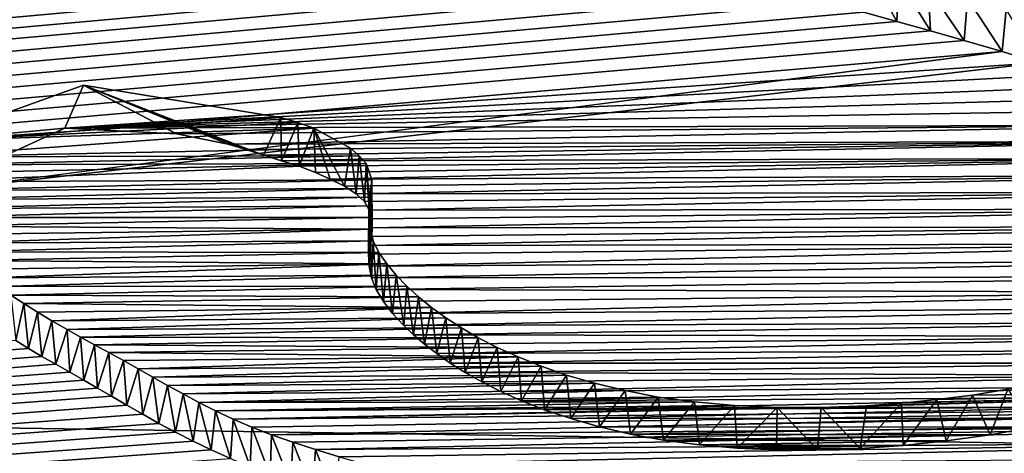
# Model space of a CAD drawing. Units: millimetres. Extents: x -148 to 148, y -59 to 24.
# Drawn here: x -121 to -120, y 22 to 22 of the extents above; entities that cross this region are included whole.
import ezdxf

# ---------------------------------------------------------------- set-up
doc = ezdxf.new("R2010")
doc.units = ezdxf.units.MM
doc.header["$LTSCALE"] = 65.185185
for name, color, linetype in [('10', 7, 'CONTINUOUS'), ('4', 7, 'CONTINUOUS'), ('9', 7, 'CONTINUOUS'), ('95', 7, 'CONTINUOUS')]:
    doc.layers.add(name, color=color, linetype=linetype)

msp = doc.modelspace()

# ---------------------------------------------------------------- linework, layer by layer
at = {"layer": '10', "color": 252, "linetype": 'Continuous', "true_color": 0x8c8c8c}
for points in [[(-121.317, 21.938, 9.1664), (-121.3083, 21.9779, 9.2009), (-121.3224, 21.9871, 9.1784), (-121.317, 21.938, 9.1664)], [(-121.317, 21.938, 9.1664), (-121.3031, 21.9294, 9.1872), (-121.3083, 21.9779, 9.2009), (-121.317, 21.938, 9.1664)], [(-121.3031, 21.9294, 9.1872), (-121.2934, 21.9686, 9.2233), (-121.3083, 21.9779, 9.2009), (-121.3031, 21.9294, 9.1872)], [(-121.3031, 21.9294, 9.1872), (-121.2886, 21.9209, 9.2079), (-121.2934, 21.9686, 9.2233), (-121.3031, 21.9294, 9.1872)], [(-121.2886, 21.9209, 9.2079), (-121.2778, 21.9593, 9.2458), (-121.2934, 21.9686, 9.2233), (-121.2886, 21.9209, 9.2079)], [(-121.2886, 21.9209, 9.2079), (-121.2737, 21.9124, 9.2285), (-121.2778, 21.9593, 9.2458), (-121.2886, 21.9209, 9.2079)], [(-121.2737, 21.9124, 9.2285), (-121.2615, 21.9499, 9.2683), (-121.2778, 21.9593, 9.2458), (-121.2737, 21.9124, 9.2285)], [(-121.2737, 21.9124, 9.2285), (-121.2586, 21.9038, 9.2491), (-121.2615, 21.9499, 9.2683), (-121.2737, 21.9124, 9.2285)], [(-121.2586, 21.9038, 9.2491), (-121.2468, 21.9417, 9.2881), (-121.2615, 21.9499, 9.2683), (-121.2586, 21.9038, 9.2491)], [(-121.2586, 21.9038, 9.2491), (-121.2435, 21.8953, 9.2697), (-121.2468, 21.9417, 9.2881), (-121.2586, 21.9038, 9.2491)], [(-121.2435, 21.8953, 9.2697), (-121.2317, 21.9334, 9.3081), (-121.2468, 21.9417, 9.2881), (-121.2435, 21.8953, 9.2697)], [(-121.2435, 21.8953, 9.2697), (-121.2285, 21.8867, 9.2903), (-121.2317, 21.9334, 9.3081), (-121.2435, 21.8953, 9.2697)], [(-121.2285, 21.8867, 9.2903), (-121.2162, 21.925, 9.3283), (-121.2317, 21.9334, 9.3081), (-121.2285, 21.8867, 9.2903)], [(-121.2285, 21.8867, 9.2903), (-121.2136, 21.878, 9.311), (-121.2162, 21.925, 9.3283), (-121.2285, 21.8867, 9.2903)], [(-121.2136, 21.878, 9.311), (-121.2005, 21.9164, 9.3486), (-121.2162, 21.925, 9.3283), (-121.2136, 21.878, 9.311)], [(-121.2136, 21.878, 9.311), (-121.1968, 21.8682, 9.3345), (-121.2005, 21.9164, 9.3486), (-121.2136, 21.878, 9.311)], [(-121.1968, 21.8682, 9.3345), (-121.1847, 21.9076, 9.3696), (-121.2005, 21.9164, 9.3486), (-121.1968, 21.8682, 9.3345)], [(-121.1968, 21.8682, 9.3345), (-121.1797, 21.8583, 9.3579), (-121.1847, 21.9076, 9.3696), (-121.1968, 21.8682, 9.3345)], [(-121.1797, 21.8583, 9.3579), (-121.1689, 21.8986, 9.391), (-121.1847, 21.9076, 9.3696), (-121.1797, 21.8583, 9.3579)], [(-121.1797, 21.8583, 9.3579), (-121.1622, 21.8485, 9.3812), (-121.1689, 21.8986, 9.391), (-121.1797, 21.8583, 9.3579)], [(-121.1622, 21.8485, 9.3812), (-121.1528, 21.8895, 9.4126), (-121.1689, 21.8986, 9.391), (-121.1622, 21.8485, 9.3812)], [(-121.1622, 21.8485, 9.3812), (-121.1442, 21.8388, 9.4042), (-121.1528, 21.8895, 9.4126), (-121.1622, 21.8485, 9.3812)], [(-121.1442, 21.8388, 9.4042), (-121.1362, 21.8803, 9.4344), (-121.1528, 21.8895, 9.4126), (-121.1442, 21.8388, 9.4042)], [(-121.1442, 21.8388, 9.4042), (-121.1254, 21.8292, 9.4268), (-121.1362, 21.8803, 9.4344), (-121.1442, 21.8388, 9.4042)], [(-121.1254, 21.8292, 9.4268), (-121.1191, 21.8711, 9.456), (-121.1362, 21.8803, 9.4344), (-121.1254, 21.8292, 9.4268)], [(-121.1254, 21.8292, 9.4268), (-121.1056, 21.8198, 9.4489), (-121.1191, 21.8711, 9.456), (-121.1254, 21.8292, 9.4268)], [(-121.1056, 21.8198, 9.4489), (-121.1011, 21.862, 9.4774), (-121.1191, 21.8711, 9.456), (-121.1056, 21.8198, 9.4489)], [(-121.1056, 21.8198, 9.4489), (-121.085, 21.8106, 9.4706), (-121.1011, 21.862, 9.4774), (-121.1056, 21.8198, 9.4489)], [(-121.085, 21.8106, 9.4706), (-121.0821, 21.8531, 9.4983), (-121.1011, 21.862, 9.4774), (-121.085, 21.8106, 9.4706)], [(-121.085, 21.8106, 9.4706), (-121.0638, 21.8014, 9.4923), (-121.0821, 21.8531, 9.4983), (-121.085, 21.8106, 9.4706)], [(-121.0638, 21.8014, 9.4923), (-121.062, 21.8444, 9.5187), (-121.0821, 21.8531, 9.4983), (-121.0638, 21.8014, 9.4923)], [(-121.0638, 21.8014, 9.4923), (-121.0421, 21.7922, 9.5138), (-121.062, 21.8444, 9.5187), (-121.0638, 21.8014, 9.4923)], [(-121.0421, 21.7922, 9.5138), (-121.0405, 21.8361, 9.5382), (-121.062, 21.8444, 9.5187), (-121.0421, 21.7922, 9.5138)], [(-121.0421, 21.7922, 9.5138), (-121.0196, 21.7832, 9.5349), (-121.0405, 21.8361, 9.5382), (-121.0421, 21.7922, 9.5138)], [(-121.0196, 21.7832, 9.5349), (-121.0175, 21.8282, 9.5569), (-121.0405, 21.8361, 9.5382), (-121.0196, 21.7832, 9.5349)], [(-121.0196, 21.7832, 9.5349), (-120.9961, 21.7745, 9.5553), (-121.0175, 21.8282, 9.5569), (-121.0196, 21.7832, 9.5349)], [(-120.9961, 21.7745, 9.5553), (-120.9932, 21.8203, 9.5755), (-121.0175, 21.8282, 9.5569), (-120.9961, 21.7745, 9.5553)], [(-120.9961, 21.7745, 9.5553), (-120.9717, 21.7662, 9.5748), (-120.9932, 21.8203, 9.5755), (-120.9961, 21.7745, 9.5553)], [(-120.9717, 21.7662, 9.5748), (-120.9676, 21.8124, 9.5938), (-120.9932, 21.8203, 9.5755), (-120.9717, 21.7662, 9.5748)]]:
    msp.add_3dface(points, dxfattribs=at)
at = {"layer": '4', "color": 252, "linetype": 'Continuous', "true_color": 0x8c8c8c}
for points in [[(-121.2437, 22.2141, 8.6165), (-121.4114, 22.1538, 8.7665), (-121.0304, 22.1793, 8.7107), (-121.2437, 22.2141, 8.6165)], [(-121.0304, 22.1793, 8.7107), (-121.4114, 22.1538, 8.7665), (-121.0121, 22.1736, 8.7257), (-121.0304, 22.1793, 8.7107)], [(-121.4114, 22.1538, 8.7665), (-121.4187, 22.1368, 8.8091), (-120.9949, 22.1675, 8.7416), (-121.4114, 22.1538, 8.7665)], [(-120.9949, 22.1675, 8.7416), (-121.4187, 22.1368, 8.8091), (-120.9552, 22.146, 8.7968), (-120.9949, 22.1675, 8.7416)], [(-121.0121, 22.1736, 8.7257), (-121.4114, 22.1538, 8.7665), (-120.9949, 22.1675, 8.7416), (-121.0121, 22.1736, 8.7257)], [(-120.9552, 22.146, 8.7968), (-121.4187, 22.1368, 8.8091), (-120.9457, 22.1378, 8.8176), (-120.9552, 22.146, 8.7968)], [(-121.4187, 22.1368, 8.8091), (-121.4209, 22.1279, 8.8314), (-120.9457, 22.1378, 8.8176), (-121.4187, 22.1368, 8.8091)], [(-120.9457, 22.1378, 8.8176), (-121.4209, 22.1279, 8.8314), (-120.9382, 22.1294, 8.839), (-120.9457, 22.1378, 8.8176)], [(-121.4223, 22.1188, 8.854), (-121.4229, 22.1095, 8.8771), (-120.9382, 22.1294, 8.839), (-121.4223, 22.1188, 8.854)], [(-120.9382, 22.1294, 8.839), (-121.4229, 22.1095, 8.8771), (-120.9321, 22.1117, 8.8832), (-120.9382, 22.1294, 8.839)], [(-121.4209, 22.1279, 8.8314), (-121.4223, 22.1188, 8.854), (-120.9382, 22.1294, 8.839), (-121.4209, 22.1279, 8.8314)], [(-121.4229, 22.1095, 8.8771), (-121.4225, 22.1001, 8.9007), (-120.9321, 22.1117, 8.8832), (-121.4229, 22.1095, 8.8771)], [(-120.9321, 22.1117, 8.8832), (-121.4225, 22.1001, 8.9007), (-120.9332, 22.1024, 8.9062), (-120.9321, 22.1117, 8.8832)], [(-121.4225, 22.1001, 8.9007), (-121.4213, 22.0904, 8.9248), (-120.9332, 22.1024, 8.9062), (-121.4225, 22.1001, 8.9007)], [(-120.9332, 22.1024, 8.9062), (-121.4213, 22.0904, 8.9248), (-120.9348, 22.093, 8.9295), (-120.9332, 22.1024, 8.9062)], [(-121.4213, 22.0904, 8.9248), (-121.4191, 22.0804, 8.9494), (-120.9348, 22.093, 8.9295), (-121.4213, 22.0904, 8.9248)], [(-120.9348, 22.093, 8.9295), (-121.4191, 22.0804, 8.9494), (-120.9353, 22.0836, 8.9527), (-120.9348, 22.093, 8.9295)], [(-120.9353, 22.0836, 8.9527), (-121.4191, 22.0804, 8.9494), (-121.4129, 22.0711, 8.9725), (-120.9353, 22.0836, 8.9527)], [(-120.9347, 22.071, 8.9837), (-120.9353, 22.0836, 8.9527), (-121.4129, 22.0711, 8.9725), (-120.9347, 22.071, 8.9837)], [(-121.4059, 22.0618, 8.9955), (-120.9347, 22.071, 8.9837), (-121.4129, 22.0711, 8.9725), (-121.4059, 22.0618, 8.9955)], [(-120.9336, 22.0584, 9.0148), (-120.9347, 22.071, 8.9837), (-121.4059, 22.0618, 8.9955), (-120.9336, 22.0584, 9.0148)], [(-121.3982, 22.0525, 9.0185), (-120.9336, 22.0584, 9.0148), (-121.4059, 22.0618, 8.9955), (-121.3982, 22.0525, 9.0185)], [(-121.3897, 22.0432, 9.0414), (-120.9336, 22.0584, 9.0148), (-121.3982, 22.0525, 9.0185), (-121.3897, 22.0432, 9.0414)], [(-120.9306, 22.0457, 9.0457), (-120.9336, 22.0584, 9.0148), (-121.3897, 22.0432, 9.0414), (-120.9306, 22.0457, 9.0457)], [(-121.3804, 22.0338, 9.0643), (-120.9306, 22.0457, 9.0457), (-121.3897, 22.0432, 9.0414), (-121.3804, 22.0338, 9.0643)], [(-120.9246, 22.0333, 9.0761), (-120.9306, 22.0457, 9.0457), (-121.3804, 22.0338, 9.0643), (-120.9246, 22.0333, 9.0761)], [(-121.3704, 22.0245, 9.0872), (-120.9246, 22.0333, 9.0761), (-121.3804, 22.0338, 9.0643), (-121.3704, 22.0245, 9.0872)], [(-120.9161, 22.021, 9.1062), (-120.9246, 22.0333, 9.0761), (-121.3704, 22.0245, 9.0872), (-120.9161, 22.021, 9.1062)], [(-121.3596, 22.0152, 9.1101), (-120.9161, 22.021, 9.1062), (-121.3704, 22.0245, 9.0872), (-121.3596, 22.0152, 9.1101)], [(-121.348, 22.0058, 9.1329), (-120.9161, 22.021, 9.1062), (-121.3596, 22.0152, 9.1101), (-121.348, 22.0058, 9.1329)], [(-120.9058, 22.0088, 9.1358), (-120.9161, 22.021, 9.1062), (-121.348, 22.0058, 9.1329), (-120.9058, 22.0088, 9.1358)], [(-121.3357, 21.9964, 9.1557), (-120.9058, 22.0088, 9.1358), (-121.348, 22.0058, 9.1329), (-121.3357, 21.9964, 9.1557)], [(-120.8944, 21.9969, 9.1647), (-120.9058, 22.0088, 9.1358), (-121.3357, 21.9964, 9.1557), (-120.8944, 21.9969, 9.1647)], [(-121.3224, 21.9871, 9.1784), (-120.8944, 21.9969, 9.1647), (-121.3357, 21.9964, 9.1557), (-121.3224, 21.9871, 9.1784)], [(-120.8817, 21.9852, 9.1929), (-120.8944, 21.9969, 9.1647), (-121.3224, 21.9871, 9.1784), (-120.8817, 21.9852, 9.1929)], [(-121.3083, 21.9779, 9.2009), (-120.8817, 21.9852, 9.1929), (-121.3224, 21.9871, 9.1784), (-121.3083, 21.9779, 9.2009)], [(-120.8676, 21.9738, 9.2204), (-120.8817, 21.9852, 9.1929), (-121.3083, 21.9779, 9.2009), (-120.8676, 21.9738, 9.2204)], [(-121.2934, 21.9686, 9.2233), (-120.8676, 21.9738, 9.2204), (-121.3083, 21.9779, 9.2009), (-121.2934, 21.9686, 9.2233)], [(-121.2778, 21.9593, 9.2458), (-120.8676, 21.9738, 9.2204), (-121.2934, 21.9686, 9.2233), (-121.2778, 21.9593, 9.2458)], [(-120.8521, 21.9627, 9.2473), (-120.8676, 21.9738, 9.2204), (-121.2778, 21.9593, 9.2458), (-120.8521, 21.9627, 9.2473)], [(-121.2615, 21.9499, 9.2683), (-120.8521, 21.9627, 9.2473), (-121.2778, 21.9593, 9.2458), (-121.2615, 21.9499, 9.2683)], [(-120.8353, 21.9517, 9.2737), (-120.8521, 21.9627, 9.2473), (-121.2615, 21.9499, 9.2683), (-120.8353, 21.9517, 9.2737)], [(-121.2468, 21.9417, 9.2881), (-120.8353, 21.9517, 9.2737), (-121.2615, 21.9499, 9.2683), (-121.2468, 21.9417, 9.2881)], [(-120.8171, 21.941, 9.2994), (-120.8353, 21.9517, 9.2737), (-121.2468, 21.9417, 9.2881), (-120.8171, 21.941, 9.2994)], [(-121.2317, 21.9334, 9.3081), (-120.8171, 21.941, 9.2994), (-121.2468, 21.9417, 9.2881), (-121.2317, 21.9334, 9.3081)], [(-120.7968, 21.9306, 9.3245), (-120.8171, 21.941, 9.2994), (-121.2317, 21.9334, 9.3081), (-120.7968, 21.9306, 9.3245)], [(-121.2162, 21.925, 9.3283), (-120.7968, 21.9306, 9.3245), (-121.2317, 21.9334, 9.3081), (-121.2162, 21.925, 9.3283)], [(-120.774, 21.9203, 9.349), (-120.7968, 21.9306, 9.3245), (-121.2162, 21.925, 9.3283), (-120.774, 21.9203, 9.349)], [(-121.2005, 21.9164, 9.3486), (-120.774, 21.9203, 9.349), (-121.2162, 21.925, 9.3283), (-121.2005, 21.9164, 9.3486)], [(-121.1847, 21.9076, 9.3696), (-120.774, 21.9203, 9.349), (-121.2005, 21.9164, 9.3486), (-121.1847, 21.9076, 9.3696)], [(-120.7492, 21.9102, 9.3732), (-120.774, 21.9203, 9.349), (-121.1847, 21.9076, 9.3696), (-120.7492, 21.9102, 9.3732)], [(-121.1689, 21.8986, 9.391), (-120.7492, 21.9102, 9.3732), (-121.1847, 21.9076, 9.3696), (-121.1689, 21.8986, 9.391)], [(-120.7218, 21.9007, 9.396), (-120.7492, 21.9102, 9.3732), (-121.1689, 21.8986, 9.391), (-120.7218, 21.9007, 9.396)], [(-121.1528, 21.8895, 9.4126), (-120.7218, 21.9007, 9.396), (-121.1689, 21.8986, 9.391), (-121.1528, 21.8895, 9.4126)], [(-120.6915, 21.8921, 9.4167), (-120.7218, 21.9007, 9.396), (-121.1528, 21.8895, 9.4126), (-120.6915, 21.8921, 9.4167)], [(-121.1362, 21.8803, 9.4344), (-120.6915, 21.8921, 9.4167), (-121.1528, 21.8895, 9.4126), (-121.1362, 21.8803, 9.4344)], [(-120.6585, 21.884, 9.4363), (-120.6915, 21.8921, 9.4167), (-121.1362, 21.8803, 9.4344), (-120.6585, 21.884, 9.4363)], [(-121.1191, 21.8711, 9.456), (-120.6585, 21.884, 9.4363), (-121.1362, 21.8803, 9.4344), (-121.1191, 21.8711, 9.456)], [(-120.6227, 21.8769, 9.4535), (-120.6585, 21.884, 9.4363), (-121.1191, 21.8711, 9.456), (-120.6227, 21.8769, 9.4535)], [(-120.5835, 21.8716, 9.4666), (-120.6227, 21.8769, 9.4535), (-121.1191, 21.8711, 9.456), (-120.5835, 21.8716, 9.4666)], [(-120.3976, 21.8676, 9.48), (-120.4465, 21.8657, 9.4833), (-119.7231, 21.8867, 9.4505), (-120.3976, 21.8676, 9.48)], [(-119.7231, 21.8867, 9.4505), (-120.4465, 21.8657, 9.4833), (-119.7574, 21.8655, 9.4987), (-119.7231, 21.8867, 9.4505)], [(-120.3597, 21.8703, 9.4746), (-120.3976, 21.8676, 9.48), (-119.7231, 21.8867, 9.4505), (-120.3597, 21.8703, 9.4746)], [(-120.3215, 21.8741, 9.4666), (-120.3597, 21.8703, 9.4746), (-119.7231, 21.8867, 9.4505), (-120.3215, 21.8741, 9.4666)], [(-120.2832, 21.8791, 9.4558), (-120.3215, 21.8741, 9.4666), (-119.7231, 21.8867, 9.4505), (-120.2832, 21.8791, 9.4558)], [(-120.2449, 21.8854, 9.4422), (-120.2832, 21.8791, 9.4558), (-119.7231, 21.8867, 9.4505), (-120.2449, 21.8854, 9.4422)], [(-121.1011, 21.862, 9.4774), (-120.5835, 21.8716, 9.4666), (-121.1191, 21.8711, 9.456), (-121.1011, 21.862, 9.4774)], [(-120.5404, 21.8679, 9.4761), (-120.5835, 21.8716, 9.4666), (-121.1011, 21.862, 9.4774), (-120.5404, 21.8679, 9.4761)], [(-120.4941, 21.8658, 9.4819), (-120.5404, 21.8679, 9.4761), (-121.1011, 21.862, 9.4774), (-120.4941, 21.8658, 9.4819)], [(-121.0821, 21.8531, 9.4983), (-120.4941, 21.8658, 9.4819), (-121.1011, 21.862, 9.4774), (-121.0821, 21.8531, 9.4983)], [(-120.4465, 21.8657, 9.4833), (-120.4941, 21.8658, 9.4819), (-121.0821, 21.8531, 9.4983), (-120.4465, 21.8657, 9.4833)], [(-119.7574, 21.8655, 9.4987), (-120.4465, 21.8657, 9.4833), (-121.0821, 21.8531, 9.4983), (-119.7574, 21.8655, 9.4987)], [(-121.062, 21.8444, 9.5187), (-119.7574, 21.8655, 9.4987), (-121.0821, 21.8531, 9.4983), (-121.062, 21.8444, 9.5187)], [(-121.0405, 21.8361, 9.5382), (-119.7574, 21.8655, 9.4987), (-121.062, 21.8444, 9.5187), (-121.0405, 21.8361, 9.5382)], [(-119.7944, 21.8461, 9.5426), (-119.7574, 21.8655, 9.4987), (-121.0405, 21.8361, 9.5382), (-119.7944, 21.8461, 9.5426)], [(-121.0175, 21.8282, 9.5569), (-119.7944, 21.8461, 9.5426), (-121.0405, 21.8361, 9.5382), (-121.0175, 21.8282, 9.5569)], [(-120.9932, 21.8203, 9.5755), (-119.7944, 21.8461, 9.5426), (-121.0175, 21.8282, 9.5569), (-120.9932, 21.8203, 9.5755)], [(-119.8346, 21.8283, 9.5823), (-119.7944, 21.8461, 9.5426), (-120.9932, 21.8203, 9.5755), (-119.8346, 21.8283, 9.5823)], [(-120.9676, 21.8124, 9.5938), (-119.8346, 21.8283, 9.5823), (-120.9932, 21.8203, 9.5755), (-120.9676, 21.8124, 9.5938)], [(-120.937, 21.8037, 9.6144), (-119.8346, 21.8283, 9.5823), (-120.9676, 21.8124, 9.5938), (-120.937, 21.8037, 9.6144)], [(-119.879, 21.8117, 9.619), (-119.8346, 21.8283, 9.5823), (-120.937, 21.8037, 9.6144), (-119.879, 21.8117, 9.619)]]:
    msp.add_3dface(points, dxfattribs=at)
at = {"layer": '9', "color": 252, "linetype": 'Continuous', "true_color": 0x8c8c8c}
for points in [[(-120.4008, 22.293, 8.2887), (-120.3649, 22.2828, 8.317), (-120.3943, 22.3375, 8.3125), (-120.4008, 22.293, 8.2887)], [(-120.3649, 22.2828, 8.317), (-120.363, 22.3285, 8.3374), (-120.3943, 22.3375, 8.3125), (-120.3649, 22.2828, 8.317)], [(-120.3649, 22.2828, 8.317), (-120.3284, 22.2727, 8.3449), (-120.363, 22.3285, 8.3374), (-120.3649, 22.2828, 8.317)], [(-120.3284, 22.2727, 8.3449), (-120.3311, 22.3197, 8.3618), (-120.363, 22.3285, 8.3374), (-120.3284, 22.2727, 8.3449)], [(-120.3284, 22.2727, 8.3449), (-120.292, 22.2625, 8.3728), (-120.3311, 22.3197, 8.3618), (-120.3284, 22.2727, 8.3449)], [(-120.292, 22.2625, 8.3728), (-120.2885, 22.3081, 8.3938), (-120.3311, 22.3197, 8.3618), (-120.292, 22.2625, 8.3728)], [(-120.292, 22.2625, 8.3728), (-120.2508, 22.2506, 8.4055), (-120.2885, 22.3081, 8.3938), (-120.292, 22.2625, 8.3728)], [(-120.2508, 22.2506, 8.4055), (-120.2466, 22.2964, 8.4258), (-120.2885, 22.3081, 8.3938), (-120.2508, 22.2506, 8.4055)], [(-120.2508, 22.2506, 8.4055), (-120.2117, 22.2383, 8.4389), (-120.2466, 22.2964, 8.4258), (-120.2508, 22.2506, 8.4055)], [(-121.2638, 22.1675, 8.5979), (-121.4114, 22.1538, 8.7665), (-121.2437, 22.2141, 8.6165), (-121.2638, 22.1675, 8.5979)], [(-121.1432, 22.1615, 8.6162), (-121.2638, 22.1675, 8.5979), (-121.2437, 22.2141, 8.6165), (-121.1432, 22.1615, 8.6162)], [(-121.0491, 22.1384, 8.6775), (-121.0682, 22.1444, 8.6618), (-121.2437, 22.2141, 8.6165), (-121.0491, 22.1384, 8.6775)], [(-121.0491, 22.1384, 8.6775), (-121.2437, 22.2141, 8.6165), (-121.0304, 22.1793, 8.7107), (-121.0491, 22.1384, 8.6775)], [(-121.0682, 22.1444, 8.6618), (-121.0874, 22.1503, 8.6463), (-121.2437, 22.2141, 8.6165), (-121.0682, 22.1444, 8.6618)], [(-121.0874, 22.1503, 8.6463), (-121.1432, 22.1615, 8.6162), (-121.2437, 22.2141, 8.6165), (-121.0874, 22.1503, 8.6463)], [(-121.0298, 22.1325, 8.693), (-121.0491, 22.1384, 8.6775), (-121.0304, 22.1793, 8.7107), (-121.0298, 22.1325, 8.693)], [(-121.0298, 22.1325, 8.693), (-121.0304, 22.1793, 8.7107), (-121.0121, 22.1736, 8.7257), (-121.0298, 22.1325, 8.693)], [(-121.2638, 22.1675, 8.5979), (-121.4148, 22.0986, 8.7699), (-121.4114, 22.1538, 8.7665), (-121.2638, 22.1675, 8.5979)], [(-121.0108, 22.1264, 8.7091), (-121.0298, 22.1325, 8.693), (-121.0121, 22.1736, 8.7257), (-121.0108, 22.1264, 8.7091)], [(-121.0108, 22.1264, 8.7091), (-121.0121, 22.1736, 8.7257), (-120.9949, 22.1675, 8.7416), (-121.0108, 22.1264, 8.7091)], [(-120.9931, 22.1198, 8.7262), (-121.0108, 22.1264, 8.7091), (-120.9949, 22.1675, 8.7416), (-120.9931, 22.1198, 8.7262)], [(-120.9618, 22.105, 8.7645), (-120.977, 22.1126, 8.7448), (-120.9949, 22.1675, 8.7416), (-120.9618, 22.105, 8.7645)], [(-120.9618, 22.105, 8.7645), (-120.9949, 22.1675, 8.7416), (-120.9552, 22.146, 8.7968), (-120.9618, 22.105, 8.7645)], [(-120.977, 22.1126, 8.7448), (-120.9931, 22.1198, 8.7262), (-120.9949, 22.1675, 8.7416), (-120.977, 22.1126, 8.7448)], [(-120.949, 22.0968, 8.7853), (-120.9618, 22.105, 8.7645), (-120.9552, 22.146, 8.7968), (-120.949, 22.0968, 8.7853)], [(-120.949, 22.0968, 8.7853), (-120.9552, 22.146, 8.7968), (-120.9457, 22.1378, 8.8176), (-120.949, 22.0968, 8.7853)], [(-120.94, 22.0882, 8.8071), (-120.949, 22.0968, 8.7853), (-120.9457, 22.1378, 8.8176), (-120.94, 22.0882, 8.8071)], [(-120.94, 22.0882, 8.8071), (-120.9457, 22.1378, 8.8176), (-120.9382, 22.1294, 8.839), (-120.94, 22.0882, 8.8071)], [(-120.9351, 22.079, 8.8302), (-120.94, 22.0882, 8.8071), (-120.9382, 22.1294, 8.839), (-120.9351, 22.079, 8.8302)], [(-120.9329, 22.0695, 8.8541), (-120.9351, 22.079, 8.8302), (-120.9382, 22.1294, 8.839), (-120.9329, 22.0695, 8.8541)], [(-120.9329, 22.0695, 8.8541), (-120.9382, 22.1294, 8.839), (-120.9321, 22.1117, 8.8832), (-120.9329, 22.0695, 8.8541)], [(-120.9319, 22.0599, 8.878), (-120.9321, 22.1117, 8.8832), (-120.9332, 22.1024, 8.9062), (-120.9319, 22.0599, 8.878)], [(-120.9319, 22.0599, 8.878), (-120.9329, 22.0695, 8.8541), (-120.9321, 22.1117, 8.8832), (-120.9319, 22.0599, 8.878)], [(-120.9323, 22.0504, 8.9015), (-120.9332, 22.1024, 8.9062), (-120.9348, 22.093, 8.9295), (-120.9323, 22.0504, 8.9015)], [(-120.9323, 22.0504, 8.9015), (-120.9319, 22.0599, 8.878), (-120.9332, 22.1024, 8.9062), (-120.9323, 22.0504, 8.9015)], [(-120.9343, 22.0408, 8.9252), (-120.9348, 22.093, 8.9295), (-120.9353, 22.0836, 8.9527), (-120.9343, 22.0408, 8.9252)], [(-120.9343, 22.0408, 8.9252), (-120.9323, 22.0504, 8.9015), (-120.9348, 22.093, 8.9295), (-120.9343, 22.0408, 8.9252)], [(-120.9358, 22.0313, 8.9487), (-120.9343, 22.0408, 8.9252), (-120.9353, 22.0836, 8.9527), (-120.9358, 22.0313, 8.9487)], [(-120.9358, 22.0313, 8.9487), (-120.9353, 22.0836, 8.9527), (-120.9347, 22.071, 8.9837), (-120.9358, 22.0313, 8.9487)], [(-120.9351, 22.0186, 8.98), (-120.9358, 22.0313, 8.9487), (-120.9347, 22.071, 8.9837), (-120.9351, 22.0186, 8.98)], [(-120.9351, 22.0186, 8.98), (-120.9347, 22.071, 8.9837), (-120.9336, 22.0584, 9.0148), (-120.9351, 22.0186, 8.98)], [(-120.9325, 22.0059, 9.011), (-120.9351, 22.0186, 8.98), (-120.9336, 22.0584, 9.0148), (-120.9325, 22.0059, 9.011)], [(-120.9325, 22.0059, 9.011), (-120.9336, 22.0584, 9.0148), (-120.9306, 22.0457, 9.0457), (-120.9325, 22.0059, 9.011)], [(-120.9274, 21.9931, 9.0422), (-120.9325, 22.0059, 9.011), (-120.9306, 22.0457, 9.0457), (-120.9274, 21.9931, 9.0422)], [(-120.9274, 21.9931, 9.0422), (-120.9306, 22.0457, 9.0457), (-120.9246, 22.0333, 9.0761), (-120.9274, 21.9931, 9.0422)], [(-120.9197, 21.9803, 9.0735), (-120.9274, 21.9931, 9.0422), (-120.9246, 22.0333, 9.0761), (-120.9197, 21.9803, 9.0735)], [(-120.9197, 21.9803, 9.0735), (-120.9246, 22.0333, 9.0761), (-120.9161, 22.021, 9.1062), (-120.9197, 21.9803, 9.0735)], [(-120.9097, 21.9674, 9.105), (-120.9197, 21.9803, 9.0735), (-120.9161, 22.021, 9.1062), (-120.9097, 21.9674, 9.105)], [(-120.9097, 21.9674, 9.105), (-120.9161, 22.021, 9.1062), (-120.9058, 22.0088, 9.1358), (-120.9097, 21.9674, 9.105)], [(-120.8976, 21.9542, 9.1369), (-120.9097, 21.9674, 9.105), (-120.9058, 22.0088, 9.1358), (-120.8976, 21.9542, 9.1369)], [(-120.8976, 21.9542, 9.1369), (-120.9058, 22.0088, 9.1358), (-120.8944, 21.9969, 9.1647), (-120.8976, 21.9542, 9.1369)], [(-120.8872, 21.9443, 9.1611), (-120.8976, 21.9542, 9.1369), (-120.8944, 21.9969, 9.1647), (-120.8872, 21.9443, 9.1611)], [(-120.8872, 21.9443, 9.1611), (-120.8944, 21.9969, 9.1647), (-120.8817, 21.9852, 9.1929), (-120.8872, 21.9443, 9.1611)], [(-120.8753, 21.9342, 9.1854), (-120.8872, 21.9443, 9.1611), (-120.8817, 21.9852, 9.1929), (-120.8753, 21.9342, 9.1854)], [(-120.8753, 21.9342, 9.1854), (-120.8817, 21.9852, 9.1929), (-120.8676, 21.9738, 9.2204), (-120.8753, 21.9342, 9.1854)], [(-120.862, 21.9241, 9.21), (-120.8753, 21.9342, 9.1854), (-120.8676, 21.9738, 9.2204), (-120.862, 21.9241, 9.21)], [(-120.862, 21.9241, 9.21), (-120.8676, 21.9738, 9.2204), (-120.8521, 21.9627, 9.2473), (-120.862, 21.9241, 9.21)], [(-120.8476, 21.9137, 9.2348), (-120.862, 21.9241, 9.21), (-120.8521, 21.9627, 9.2473), (-120.8476, 21.9137, 9.2348)], [(-120.8476, 21.9137, 9.2348), (-120.8521, 21.9627, 9.2473), (-120.8353, 21.9517, 9.2737), (-120.8476, 21.9137, 9.2348)], [(-120.8314, 21.9034, 9.2596), (-120.8476, 21.9137, 9.2348), (-120.8353, 21.9517, 9.2737), (-120.8314, 21.9034, 9.2596)], [(-120.8314, 21.9034, 9.2596), (-120.8353, 21.9517, 9.2737), (-120.8171, 21.941, 9.2994), (-120.8314, 21.9034, 9.2596)], [(-120.8131, 21.8932, 9.2841), (-120.8314, 21.9034, 9.2596), (-120.8171, 21.941, 9.2994), (-120.8131, 21.8932, 9.2841)], [(-120.8131, 21.8932, 9.2841), (-120.8171, 21.941, 9.2994), (-120.7968, 21.9306, 9.3245), (-120.8131, 21.8932, 9.2841)], [(-120.7928, 21.8829, 9.3088), (-120.8131, 21.8932, 9.2841), (-120.7968, 21.9306, 9.3245), (-120.7928, 21.8829, 9.3088)], [(-120.7928, 21.8829, 9.3088), (-120.7968, 21.9306, 9.3245), (-120.774, 21.9203, 9.349), (-120.7928, 21.8829, 9.3088)], [(-120.7704, 21.8728, 9.3331), (-120.7928, 21.8829, 9.3088), (-120.774, 21.9203, 9.349), (-120.7704, 21.8728, 9.3331)], [(-120.7704, 21.8728, 9.3331), (-120.774, 21.9203, 9.349), (-120.7492, 21.9102, 9.3732), (-120.7704, 21.8728, 9.3331)], [(-120.7454, 21.8631, 9.3564), (-120.7704, 21.8728, 9.3331), (-120.7492, 21.9102, 9.3732), (-120.7454, 21.8631, 9.3564)], [(-120.7454, 21.8631, 9.3564), (-120.7492, 21.9102, 9.3732), (-120.7218, 21.9007, 9.396), (-120.7454, 21.8631, 9.3564)], [(-120.7172, 21.8538, 9.3787), (-120.7454, 21.8631, 9.3564), (-120.7218, 21.9007, 9.396), (-120.7172, 21.8538, 9.3787)], [(-120.7172, 21.8538, 9.3787), (-120.7218, 21.9007, 9.396), (-120.6915, 21.8921, 9.4167), (-120.7172, 21.8538, 9.3787)], [(-120.6862, 21.8448, 9.4003), (-120.7172, 21.8538, 9.3787), (-120.6915, 21.8921, 9.4167), (-120.6862, 21.8448, 9.4003)], [(-120.6862, 21.8448, 9.4003), (-120.6915, 21.8921, 9.4167), (-120.6585, 21.884, 9.4363), (-120.6862, 21.8448, 9.4003)], [(-120.6527, 21.8368, 9.4196), (-120.6862, 21.8448, 9.4003), (-120.6585, 21.884, 9.4363), (-120.6527, 21.8368, 9.4196)], [(-120.6527, 21.8368, 9.4196), (-120.6585, 21.884, 9.4363), (-120.6227, 21.8769, 9.4535), (-120.6527, 21.8368, 9.4196)], [(-120.6168, 21.8304, 9.4351), (-120.6527, 21.8368, 9.4196), (-120.6227, 21.8769, 9.4535), (-120.6168, 21.8304, 9.4351)], [(-120.6168, 21.8304, 9.4351), (-120.6227, 21.8769, 9.4535), (-120.5835, 21.8716, 9.4666), (-120.6168, 21.8304, 9.4351)], [(-120.3114, 21.8295, 9.4439), (-120.3215, 21.8741, 9.4666), (-120.2832, 21.8791, 9.4558), (-120.3114, 21.8295, 9.4439)], [(-120.2641, 21.836, 9.4299), (-120.3114, 21.8295, 9.4439), (-120.2832, 21.8791, 9.4558), (-120.2641, 21.836, 9.4299)], [(-120.2641, 21.836, 9.4299), (-120.2832, 21.8791, 9.4558), (-120.2449, 21.8854, 9.4422), (-120.2641, 21.836, 9.4299)], [(-120.2174, 21.8442, 9.412), (-120.2641, 21.836, 9.4299), (-120.2449, 21.8854, 9.4422), (-120.2174, 21.8442, 9.412)], [(-120.5781, 21.8253, 9.4477), (-120.6168, 21.8304, 9.4351), (-120.5835, 21.8716, 9.4666), (-120.5781, 21.8253, 9.4477)], [(-120.5781, 21.8253, 9.4477), (-120.5835, 21.8716, 9.4666), (-120.5404, 21.8679, 9.4761), (-120.5781, 21.8253, 9.4477)], [(-120.5372, 21.8217, 9.457), (-120.5781, 21.8253, 9.4477), (-120.5404, 21.8679, 9.4761), (-120.5372, 21.8217, 9.457)], [(-120.5372, 21.8217, 9.457), (-120.5404, 21.8679, 9.4761), (-120.4941, 21.8658, 9.4819), (-120.5372, 21.8217, 9.457)], [(-120.4044, 21.8214, 9.4607), (-120.4465, 21.8657, 9.4833), (-120.3976, 21.8676, 9.48), (-120.4044, 21.8214, 9.4607)], [(-120.358, 21.8246, 9.4542), (-120.4044, 21.8214, 9.4607), (-120.3597, 21.8703, 9.4746), (-120.358, 21.8246, 9.4542)], [(-120.4044, 21.8214, 9.4607), (-120.3976, 21.8676, 9.48), (-120.3597, 21.8703, 9.4746), (-120.4044, 21.8214, 9.4607)], [(-120.358, 21.8246, 9.4542), (-120.3597, 21.8703, 9.4746), (-120.3215, 21.8741, 9.4666), (-120.358, 21.8246, 9.4542)], [(-120.3114, 21.8295, 9.4439), (-120.358, 21.8246, 9.4542), (-120.3215, 21.8741, 9.4666), (-120.3114, 21.8295, 9.4439)], [(-120.4948, 21.8198, 9.4623), (-120.5372, 21.8217, 9.457), (-120.4941, 21.8658, 9.4819), (-120.4948, 21.8198, 9.4623)], [(-120.4504, 21.8197, 9.4634), (-120.4948, 21.8198, 9.4623), (-120.4941, 21.8658, 9.4819), (-120.4504, 21.8197, 9.4634)], [(-120.4504, 21.8197, 9.4634), (-120.4941, 21.8658, 9.4819), (-120.4465, 21.8657, 9.4833), (-120.4504, 21.8197, 9.4634)], [(-120.4044, 21.8214, 9.4607), (-120.4504, 21.8197, 9.4634), (-120.4465, 21.8657, 9.4833), (-120.4044, 21.8214, 9.4607)]]:
    msp.add_3dface(points, dxfattribs=at)
at = {"layer": '95', "color": 253, "linetype": 'Continuous', "true_color": 0xababab}
for points in [[(-145.959, 22.2069, -7.8724), (-145.959, 23.3998, -2.7509), (-101.9065, 23.0464, -6.4998), (-145.959, 22.2069, -7.8724)], [(-96.1544, 22.5354, -8.2428), (-145.959, 22.2069, -7.8724), (-101.9065, 23.0464, -6.4998), (-96.1544, 22.5354, -8.2428)], [(-96.1544, 22.5354, -8.2428), (-96.1544, 21.4721, -10.7115), (-145.959, 22.2069, -7.8724), (-96.1544, 22.5354, -8.2428)], [(-145.959, 22.2874, 7.6413), (-145.959, 20.0375, 12.3942), (-120.8155, 22.4927, 7.7191), (-145.959, 22.2874, 7.6413)], [(-120.8155, 22.4927, 7.7191), (-145.959, 20.0375, 12.3942), (-120.8081, 22.4815, 7.752), (-120.8155, 22.4927, 7.7191)], [(-120.8081, 22.4815, 7.752), (-145.959, 20.0375, 12.3942), (-120.7993, 22.4702, 7.7849), (-120.8081, 22.4815, 7.752)], [(-120.7993, 22.4702, 7.7849), (-145.959, 20.0375, 12.3942), (-120.789, 22.4589, 7.8177), (-120.7993, 22.4702, 7.7849)], [(-120.789, 22.4589, 7.8177), (-145.959, 20.0375, 12.3942), (-120.777, 22.4477, 7.85), (-120.789, 22.4589, 7.8177)], [(-120.777, 22.4477, 7.85), (-145.959, 20.0375, 12.3942), (-120.7632, 22.4367, 7.8817), (-120.777, 22.4477, 7.85)], [(-120.7632, 22.4367, 7.8817), (-145.959, 20.0375, 12.3942), (-120.7474, 22.4259, 7.9128), (-120.7632, 22.4367, 7.8817)], [(-120.7474, 22.4259, 7.9128), (-145.959, 20.0375, 12.3942), (-120.7296, 22.4152, 7.9436), (-120.7474, 22.4259, 7.9128)], [(-120.7296, 22.4152, 7.9436), (-145.959, 20.0375, 12.3942), (-120.7101, 22.4046, 7.974), (-120.7296, 22.4152, 7.9436)], [(-120.7101, 22.4046, 7.974), (-145.959, 20.0375, 12.3942), (-120.6891, 22.3941, 8.004), (-120.7101, 22.4046, 7.974)], [(-120.6891, 22.3941, 8.004), (-145.959, 20.0375, 12.3942), (-120.6667, 22.3837, 8.0335), (-120.6891, 22.3941, 8.004)], [(-120.6667, 22.3837, 8.0335), (-145.959, 20.0375, 12.3942), (-120.6433, 22.3736, 8.0624), (-120.6667, 22.3837, 8.0335)], [(-120.6433, 22.3736, 8.0624), (-145.959, 20.0375, 12.3942), (-120.6189, 22.3636, 8.0907), (-120.6433, 22.3736, 8.0624)], [(-120.6189, 22.3636, 8.0907), (-145.959, 20.0375, 12.3942), (-120.5932, 22.3538, 8.1183), (-120.6189, 22.3636, 8.0907)], [(-120.5932, 22.3538, 8.1183), (-145.959, 20.0375, 12.3942), (-120.566, 22.3442, 8.1453), (-120.5932, 22.3538, 8.1183)], [(-120.566, 22.3442, 8.1453), (-145.959, 20.0375, 12.3942), (-120.5375, 22.3349, 8.1717), (-120.566, 22.3442, 8.1453)], [(-120.5375, 22.3349, 8.1717), (-145.959, 20.0375, 12.3942), (-120.5039, 22.3243, 8.2013), (-120.5375, 22.3349, 8.1717)], [(-120.5039, 22.3243, 8.2013), (-145.959, 20.0375, 12.3942), (-120.4697, 22.3138, 8.2307), (-120.5039, 22.3243, 8.2013)], [(-120.4697, 22.3138, 8.2307), (-145.959, 20.0375, 12.3942), (-120.4354, 22.3034, 8.2598), (-120.4697, 22.3138, 8.2307)], [(-120.4354, 22.3034, 8.2598), (-145.959, 20.0375, 12.3942), (-120.4008, 22.293, 8.2887), (-120.4354, 22.3034, 8.2598)], [(-120.4008, 22.293, 8.2887), (-145.959, 20.0375, 12.3942), (-120.3649, 22.2828, 8.317), (-120.4008, 22.293, 8.2887)], [(-120.3649, 22.2828, 8.317), (-145.959, 20.0375, 12.3942), (-120.3284, 22.2727, 8.3449), (-120.3649, 22.2828, 8.317)], [(-120.3284, 22.2727, 8.3449), (-145.959, 20.0375, 12.3942), (-120.292, 22.2625, 8.3728), (-120.3284, 22.2727, 8.3449)], [(-120.292, 22.2625, 8.3728), (-145.959, 20.0375, 12.3942), (-120.2508, 22.2506, 8.4055), (-120.292, 22.2625, 8.3728)], [(-120.2508, 22.2506, 8.4055), (-145.959, 20.0375, 12.3942), (-121.4148, 22.0986, 8.7699), (-120.2508, 22.2506, 8.4055)], [(-120.2117, 22.2383, 8.4389), (-120.2508, 22.2506, 8.4055), (-121.4148, 22.0986, 8.7699), (-120.2117, 22.2383, 8.4389)], [(-121.2638, 22.1675, 8.5979), (-120.2117, 22.2383, 8.4389), (-121.4148, 22.0986, 8.7699), (-121.2638, 22.1675, 8.5979)], [(-120.1737, 22.2259, 8.4723), (-120.2117, 22.2383, 8.4389), (-121.2638, 22.1675, 8.5979), (-120.1737, 22.2259, 8.4723)], [(-120.1365, 22.2135, 8.5059), (-120.1737, 22.2259, 8.4723), (-121.2638, 22.1675, 8.5979), (-120.1365, 22.2135, 8.5059)], [(-145.959, 22.2069, -7.8724), (-96.1544, 21.4721, -10.7115), (-145.959, 19.9077, -12.6017), (-145.959, 22.2069, -7.8724)], [(-120.1011, 22.2007, 8.54), (-120.1365, 22.2135, 8.5059), (-121.2638, 22.1675, 8.5979), (-120.1011, 22.2007, 8.54)], [(-120.0682, 22.1876, 8.5749), (-120.1011, 22.2007, 8.54), (-121.2638, 22.1675, 8.5979), (-120.0682, 22.1876, 8.5749)], [(-120.0333, 22.171, 8.6184), (-120.0682, 22.1876, 8.5749), (-121.2638, 22.1675, 8.5979), (-120.0333, 22.171, 8.6184)], [(-121.1432, 22.1615, 8.6162), (-120.0333, 22.171, 8.6184), (-121.2638, 22.1675, 8.5979), (-121.1432, 22.1615, 8.6162)], [(-121.0874, 22.1503, 8.6463), (-120.0333, 22.171, 8.6184), (-121.1432, 22.1615, 8.6162), (-121.0874, 22.1503, 8.6463)], [(-120.0023, 22.1535, 8.6641), (-120.0333, 22.171, 8.6184), (-121.0874, 22.1503, 8.6463), (-120.0023, 22.1535, 8.6641)], [(-121.0682, 22.1444, 8.6618), (-120.0023, 22.1535, 8.6641), (-121.0874, 22.1503, 8.6463), (-121.0682, 22.1444, 8.6618)], [(-121.0491, 22.1384, 8.6775), (-120.0023, 22.1535, 8.6641), (-121.0682, 22.1444, 8.6618), (-121.0491, 22.1384, 8.6775)], [(-121.0298, 22.1325, 8.693), (-120.0023, 22.1535, 8.6641), (-121.0491, 22.1384, 8.6775), (-121.0298, 22.1325, 8.693)], [(-119.9751, 22.1353, 8.7111), (-120.0023, 22.1535, 8.6641), (-121.0298, 22.1325, 8.693), (-119.9751, 22.1353, 8.7111)], [(-121.0108, 22.1264, 8.7091), (-119.9751, 22.1353, 8.7111), (-121.0298, 22.1325, 8.693), (-121.0108, 22.1264, 8.7091)], [(-120.9931, 22.1198, 8.7262), (-119.9751, 22.1353, 8.7111), (-121.0108, 22.1264, 8.7091), (-120.9931, 22.1198, 8.7262)], [(-120.977, 22.1126, 8.7448), (-119.9751, 22.1353, 8.7111), (-120.9931, 22.1198, 8.7262), (-120.977, 22.1126, 8.7448)], [(-119.9522, 22.1168, 8.7585), (-119.9751, 22.1353, 8.7111), (-120.977, 22.1126, 8.7448), (-119.9522, 22.1168, 8.7585)], [(-120.9618, 22.105, 8.7645), (-119.9522, 22.1168, 8.7585), (-120.977, 22.1126, 8.7448), (-120.9618, 22.105, 8.7645)], [(-120.949, 22.0968, 8.7853), (-119.9522, 22.1168, 8.7585), (-120.9618, 22.105, 8.7645), (-120.949, 22.0968, 8.7853)], [(-119.9343, 22.0984, 8.8052), (-119.9522, 22.1168, 8.7585), (-120.949, 22.0968, 8.7853), (-119.9343, 22.0984, 8.8052)], [(-120.94, 22.0882, 8.8071), (-119.9343, 22.0984, 8.8052), (-120.949, 22.0968, 8.7853), (-120.94, 22.0882, 8.8071)], [(-120.9351, 22.079, 8.8302), (-119.9343, 22.0984, 8.8052), (-120.94, 22.0882, 8.8071), (-120.9351, 22.079, 8.8302)], [(-119.9215, 22.0799, 8.852), (-119.9343, 22.0984, 8.8052), (-120.9351, 22.079, 8.8302), (-119.9215, 22.0799, 8.852)], [(-120.9329, 22.0695, 8.8541), (-119.9215, 22.0799, 8.852), (-120.9351, 22.079, 8.8302), (-120.9329, 22.0695, 8.8541)], [(-120.9319, 22.0599, 8.878), (-119.9215, 22.0799, 8.852), (-120.9329, 22.0695, 8.8541), (-120.9319, 22.0599, 8.878)], [(-119.9134, 22.0611, 8.8989), (-119.9215, 22.0799, 8.852), (-120.9319, 22.0599, 8.878), (-119.9134, 22.0611, 8.8989)], [(-119.9096, 22.0425, 8.9449), (-119.9134, 22.0611, 8.8989), (-120.9343, 22.0408, 8.9252), (-119.9096, 22.0425, 8.9449)], [(-120.9343, 22.0408, 8.9252), (-119.9134, 22.0611, 8.8989), (-120.9323, 22.0504, 8.9015), (-120.9343, 22.0408, 8.9252)], [(-120.9323, 22.0504, 8.9015), (-119.9134, 22.0611, 8.8989), (-120.9319, 22.0599, 8.878), (-120.9323, 22.0504, 8.9015)], [(-120.9351, 22.0186, 8.98), (-119.9096, 22.0425, 8.9449), (-120.9358, 22.0313, 8.9487), (-120.9351, 22.0186, 8.98)], [(-120.9358, 22.0313, 8.9487), (-119.9096, 22.0425, 8.9449), (-120.9343, 22.0408, 8.9252), (-120.9358, 22.0313, 8.9487)], [(-119.9096, 22.0244, 8.9893), (-119.9096, 22.0425, 8.9449), (-120.9351, 22.0186, 8.98), (-119.9096, 22.0244, 8.9893)], [(-120.9325, 22.0059, 9.011), (-119.9096, 22.0244, 8.9893), (-120.9351, 22.0186, 8.98), (-120.9325, 22.0059, 9.011)], [(-119.9135, 22.007, 9.0318), (-119.9096, 22.0244, 8.9893), (-120.9325, 22.0059, 9.011), (-119.9135, 22.007, 9.0318)], [(-120.9274, 21.9931, 9.0422), (-119.9135, 22.007, 9.0318), (-120.9325, 22.0059, 9.011), (-120.9274, 21.9931, 9.0422)], [(-119.9216, 21.99, 9.0729), (-119.9135, 22.007, 9.0318), (-120.9274, 21.9931, 9.0422), (-119.9216, 21.99, 9.0729)], [(-120.9197, 21.9803, 9.0735), (-119.9216, 21.99, 9.0729), (-120.9274, 21.9931, 9.0422), (-120.9197, 21.9803, 9.0735)], [(-120.9097, 21.9674, 9.105), (-119.9216, 21.99, 9.0729), (-120.9197, 21.9803, 9.0735), (-120.9097, 21.9674, 9.105)], [(-119.9333, 21.9735, 9.1124), (-119.9216, 21.99, 9.0729), (-120.9097, 21.9674, 9.105), (-119.9333, 21.9735, 9.1124)], [(-120.8976, 21.9542, 9.1369), (-119.9333, 21.9735, 9.1124), (-120.9097, 21.9674, 9.105), (-120.8976, 21.9542, 9.1369)], [(-119.948, 21.9576, 9.1503), (-119.9333, 21.9735, 9.1124), (-120.8976, 21.9542, 9.1369), (-119.948, 21.9576, 9.1503)], [(-120.8872, 21.9443, 9.1611), (-119.948, 21.9576, 9.1503), (-120.8976, 21.9542, 9.1369), (-120.8872, 21.9443, 9.1611)], [(-119.9654, 21.9424, 9.1865), (-119.948, 21.9576, 9.1503), (-120.8872, 21.9443, 9.1611), (-119.9654, 21.9424, 9.1865)], [(-120.8753, 21.9342, 9.1854), (-119.9654, 21.9424, 9.1865), (-120.8872, 21.9443, 9.1611), (-120.8753, 21.9342, 9.1854)], [(-120.862, 21.9241, 9.21), (-119.9654, 21.9424, 9.1865), (-120.8753, 21.9342, 9.1854), (-120.862, 21.9241, 9.21)], [(-119.9861, 21.9276, 9.2212), (-119.9654, 21.9424, 9.1865), (-120.862, 21.9241, 9.21), (-119.9861, 21.9276, 9.2212)], [(-121.317, 21.938, 9.1664), (-145.959, 20.0375, 12.3942), (-121.3031, 21.9294, 9.1872), (-121.317, 21.938, 9.1664)], [(-121.3031, 21.9294, 9.1872), (-145.959, 20.0375, 12.3942), (-121.2886, 21.9209, 9.2079), (-121.3031, 21.9294, 9.1872)], [(-121.2886, 21.9209, 9.2079), (-145.959, 20.0375, 12.3942), (-121.2737, 21.9124, 9.2285), (-121.2886, 21.9209, 9.2079)], [(-120.8476, 21.9137, 9.2348), (-119.9861, 21.9276, 9.2212), (-120.862, 21.9241, 9.21), (-120.8476, 21.9137, 9.2348)], [(-120.0098, 21.9135, 9.2542), (-119.9861, 21.9276, 9.2212), (-120.8476, 21.9137, 9.2348), (-120.0098, 21.9135, 9.2542)], [(-121.2737, 21.9124, 9.2285), (-145.959, 20.0375, 12.3942), (-121.2586, 21.9038, 9.2491), (-121.2737, 21.9124, 9.2285)], [(-120.8314, 21.9034, 9.2596), (-120.0098, 21.9135, 9.2542), (-120.8476, 21.9137, 9.2348), (-120.8314, 21.9034, 9.2596)], [(-120.0358, 21.9002, 9.2849), (-120.0098, 21.9135, 9.2542), (-120.8314, 21.9034, 9.2596), (-120.0358, 21.9002, 9.2849)], [(-121.2586, 21.9038, 9.2491), (-145.959, 20.0375, 12.3942), (-121.2435, 21.8953, 9.2697), (-121.2586, 21.9038, 9.2491)], [(-120.8131, 21.8932, 9.2841), (-120.0358, 21.9002, 9.2849), (-120.8314, 21.9034, 9.2596), (-120.8131, 21.8932, 9.2841)], [(-120.7928, 21.8829, 9.3088), (-120.0358, 21.9002, 9.2849), (-120.8131, 21.8932, 9.2841), (-120.7928, 21.8829, 9.3088)], [(-120.0641, 21.8879, 9.3133), (-120.0358, 21.9002, 9.2849), (-120.7928, 21.8829, 9.3088), (-120.0641, 21.8879, 9.3133)], [(-121.2435, 21.8953, 9.2697), (-145.959, 20.0375, 12.3942), (-121.2285, 21.8867, 9.2903), (-121.2435, 21.8953, 9.2697)], [(-120.7704, 21.8728, 9.3331), (-120.0641, 21.8879, 9.3133), (-120.7928, 21.8829, 9.3088), (-120.7704, 21.8728, 9.3331)], [(-120.0954, 21.8765, 9.3395), (-120.0641, 21.8879, 9.3133), (-120.7704, 21.8728, 9.3331), (-120.0954, 21.8765, 9.3395)], [(-121.2285, 21.8867, 9.2903), (-145.959, 20.0375, 12.3942), (-121.2136, 21.878, 9.311), (-121.2285, 21.8867, 9.2903)], [(-121.2136, 21.878, 9.311), (-145.959, 20.0375, 12.3942), (-121.1968, 21.8682, 9.3345), (-121.2136, 21.878, 9.311)], [(-121.1968, 21.8682, 9.3345), (-145.959, 20.0375, 12.3942), (-121.1797, 21.8583, 9.3579), (-121.1968, 21.8682, 9.3345)], [(-120.7454, 21.8631, 9.3564), (-120.0954, 21.8765, 9.3395), (-120.7704, 21.8728, 9.3331), (-120.7454, 21.8631, 9.3564)], [(-120.1291, 21.8659, 9.3635), (-120.0954, 21.8765, 9.3395), (-120.7454, 21.8631, 9.3564), (-120.1291, 21.8659, 9.3635)], [(-120.7172, 21.8538, 9.3787), (-120.1291, 21.8659, 9.3635), (-120.7454, 21.8631, 9.3564), (-120.7172, 21.8538, 9.3787)], [(-120.1728, 21.8541, 9.3899), (-120.1291, 21.8659, 9.3635), (-120.7172, 21.8538, 9.3787), (-120.1728, 21.8541, 9.3899)], [(-121.1797, 21.8583, 9.3579), (-145.959, 20.0375, 12.3942), (-121.1622, 21.8485, 9.3812), (-121.1797, 21.8583, 9.3579)], [(-121.1622, 21.8485, 9.3812), (-145.959, 20.0375, 12.3942), (-121.1442, 21.8388, 9.4042), (-121.1622, 21.8485, 9.3812)], [(-120.6862, 21.8448, 9.4003), (-120.1728, 21.8541, 9.3899), (-120.7172, 21.8538, 9.3787), (-120.6862, 21.8448, 9.4003)], [(-120.2174, 21.8442, 9.412), (-120.1728, 21.8541, 9.3899), (-120.6862, 21.8448, 9.4003), (-120.2174, 21.8442, 9.412)], [(-120.6527, 21.8368, 9.4196), (-120.2174, 21.8442, 9.412), (-120.6862, 21.8448, 9.4003), (-120.6527, 21.8368, 9.4196)], [(-121.1442, 21.8388, 9.4042), (-145.959, 20.0375, 12.3942), (-121.1254, 21.8292, 9.4268), (-121.1442, 21.8388, 9.4042)], [(-120.2641, 21.836, 9.4299), (-120.2174, 21.8442, 9.412), (-120.6527, 21.8368, 9.4196), (-120.2641, 21.836, 9.4299)], [(-120.6168, 21.8304, 9.4351), (-120.2641, 21.836, 9.4299), (-120.6527, 21.8368, 9.4196), (-120.6168, 21.8304, 9.4351)], [(-120.3114, 21.8295, 9.4439), (-120.2641, 21.836, 9.4299), (-120.6168, 21.8304, 9.4351), (-120.3114, 21.8295, 9.4439)], [(-121.1254, 21.8292, 9.4268), (-145.959, 20.0375, 12.3942), (-121.1056, 21.8198, 9.4489), (-121.1254, 21.8292, 9.4268)], [(-120.5781, 21.8253, 9.4477), (-120.3114, 21.8295, 9.4439), (-120.6168, 21.8304, 9.4351), (-120.5781, 21.8253, 9.4477)], [(-120.358, 21.8246, 9.4542), (-120.3114, 21.8295, 9.4439), (-120.5781, 21.8253, 9.4477), (-120.358, 21.8246, 9.4542)], [(-120.5372, 21.8217, 9.457), (-120.358, 21.8246, 9.4542), (-120.5781, 21.8253, 9.4477), (-120.5372, 21.8217, 9.457)], [(-120.4044, 21.8214, 9.4607), (-120.358, 21.8246, 9.4542), (-120.5372, 21.8217, 9.457), (-120.4044, 21.8214, 9.4607)], [(-121.1056, 21.8198, 9.4489), (-145.959, 20.0375, 12.3942), (-121.085, 21.8106, 9.4706), (-121.1056, 21.8198, 9.4489)], [(-120.4948, 21.8198, 9.4623), (-120.4044, 21.8214, 9.4607), (-120.5372, 21.8217, 9.457), (-120.4948, 21.8198, 9.4623)], [(-120.4504, 21.8197, 9.4634), (-120.4044, 21.8214, 9.4607), (-120.4948, 21.8198, 9.4623), (-120.4504, 21.8197, 9.4634)]]:
    msp.add_3dface(points, dxfattribs=at)

doc.saveas('drawing.dxf')
